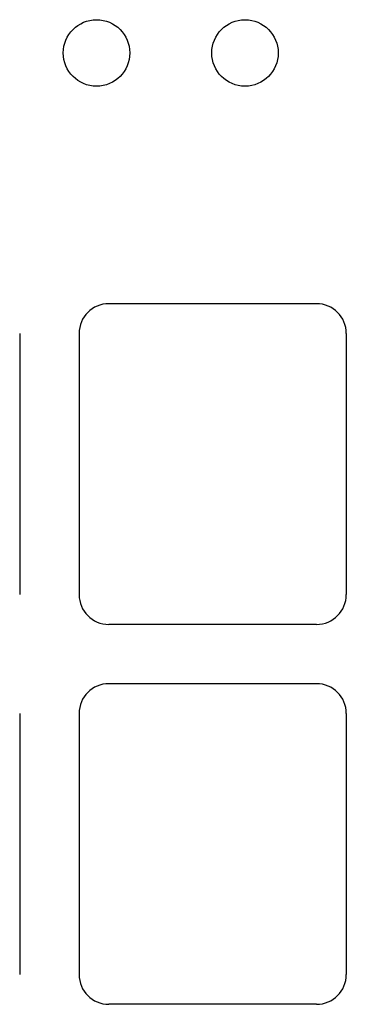
# Model space of a CAD drawing. Extents: x 9 to 73, y 6 to 131.
# Drawn here: x 61 to 63, y 41 to 49 of the extents above; entities that cross this region are included whole.
import ezdxf

# ---------------------------------------------------------------- set-up
doc = ezdxf.new("R2010")
doc.units = 0
doc.header["$MEASUREMENT"] = 0
doc.layers.add('PACKAGE1', color=7, linetype='CONTINUOUS')

msp = doc.modelspace()

# ---------------------------------------------------------------- linework, layer by layer
at = {"layer": 'PACKAGE1', "color": 95, "linetype": 'CONTINUOUS'}
for p, q in [((63.2099, 46.6529), (61.4599, 46.6529)), ((60.7099, 46.4029), (60.7099, 44.2029)), ((61.2099, 46.4029), (61.2099, 44.2029)), ((63.4599, 46.4029), (63.4599, 44.2029)), ((63.2099, 43.9529), (61.4599, 43.9529)), ((63.2099, 43.4529), (61.4599, 43.4529)), ((60.7099, 43.2029), (60.7099, 41.0029)), ((61.2099, 43.2029), (61.2099, 41.0029)), ((63.4599, 43.2029), (63.4599, 41.0029)), ((63.2099, 40.7529), (61.4599, 40.7529))]:
    msp.add_line(p, q, dxfattribs=at)
for centre in [(61.3569, 48.7649), (62.6069, 48.7649)]:
    msp.add_circle(centre, 0.28, dxfattribs=at)
for centre, start, end in [((61.4599, 46.4029), 90, 180), ((63.2099, 46.4029), 0, 90), ((61.4599, 44.2029), 180, 270), ((63.2099, 44.2029), 270, 0), ((61.4599, 43.2029), 90, 180), ((63.2099, 43.2029), 0, 90), ((61.4599, 41.0029), 180, 270), ((63.2099, 41.0029), 270, 0)]:
    msp.add_arc(centre, 0.25, start, end, dxfattribs=at)

doc.saveas('drawing.dxf')
